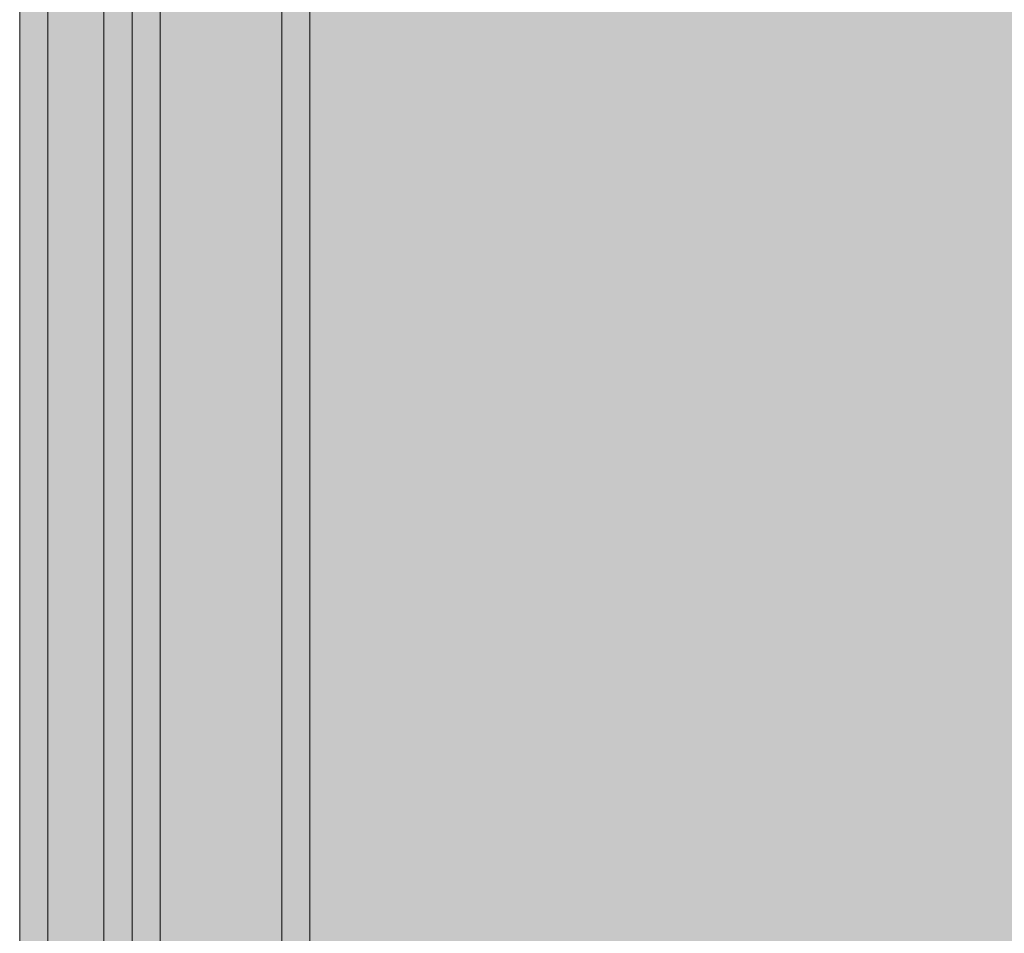
# Model space of a CAD drawing. Units: millimetres. Extents: x 71389 to 85445, y -5077 to 12415.
# Drawn here: x 76987 to 77092, y 4275 to 4373 of the extents above; entities that cross this region are included whole.
import ezdxf

# ---------------------------------------------------------------- set-up
doc = ezdxf.new("R2010")
doc.units = ezdxf.units.MM
doc.header["$MEASUREMENT"] = 0
doc.layers.add('0_Pen_No__123', color=3, linetype='Continuous', lineweight=5)
doc.layers.add('0_Pen_No__129', color=9, linetype='Continuous', lineweight=5)
doc.layers.add('0_Pen_No__51', color=7, linetype='Continuous', lineweight=5, true_color=0x005200)
doc.layers.add('0_Pen_No__92', color=7, linetype='Continuous', lineweight=5, true_color=0xeeeeee)

# ---------------------------------------------------------------- blocks, each defined once
blk = doc.blocks.new('00SL120_nerza')
at = {"layer": '0_Pen_No__129', "linetype": 'Continuous'}
blk.add_hatch(color=256, dxfattribs=at).paths.add_polyline_path([(935.69, 0), (935.69, 534), (-935.69, 534), (-935.69, 0)])
for p, q in [((-336.61, 534), (691.82, 534)), ((691.82, 534), (735.83, 534)), ((735.83, 534), (784.54, 534))]:
    blk.add_line(p, q, dxfattribs=at)
blk = doc.blocks.new('00SL120_sans')
at = {"layer": '0_Pen_No__92', "linetype": 'Continuous'}
blk.add_hatch(color=256, dxfattribs=at).paths.add_polyline_path([(957.91, 0), (957.91, 13), (-957.91, 13), (-957.91, 0)])
for p, q in [((605.34, 13), (660.19, 13)), ((660.19, 13), (718.54, 13)), ((718.54, 13), (779.17, 13)), ((605.34, 0), (660.19, 0)), ((660.19, 0), (718.54, 0)), ((718.54, 0), (779.17, 0))]:
    blk.add_line(p, q, dxfattribs=at)
blk = doc.blocks.new('00SL120_sans_2')
at = {"layer": '0_Pen_No__51', "linetype": 'Continuous'}
blk.add_hatch(color=256, dxfattribs=at).paths.add_polyline_path([(957.91, 0), (957.91, 3), (-957.91, 3), (-957.91, 0)])
for p, q in [((605.34, 3), (660.19, 3)), ((660.19, 3), (718.54, 3)), ((718.54, 3), (779.17, 3)), ((605.34, 0), (660.19, 0)), ((660.19, 0), (718.54, 0)), ((718.54, 0), (779.17, 0))]:
    blk.add_line(p, q, dxfattribs=at)
blk = doc.blocks.new('00_slborts')
at = {"layer": '0_Pen_No__123', "linetype": 'Continuous'}
blk.add_hatch(color=256, dxfattribs=at).paths.add_polyline_path([(206.02, 0), (206.02, 3), (-205.61, 3), (-205.61, 0)])
for p, q in [((-174.99, 3), (188.02, 3)), ((-174.99, 0), (188.02, 0))]:
    blk.add_line(p, q, dxfattribs=at)
blk = doc.blocks.new('00_slborts_2')
at = {"layer": '0_Pen_No__92', "linetype": 'Continuous'}
blk.add_hatch(color=256, dxfattribs=at).paths.add_polyline_path([(206.02, 0), (206.02, 6), (-205.61, 6), (-205.61, 0)])
for p, q in [((-174.99, 6), (188.02, 6)), ((-174.99, 0), (188.02, 0))]:
    blk.add_line(p, q, dxfattribs=at)

msp = doc.modelspace()

# ---------------------------------------------------------------- block references
at = {"color": 3, "linetype": 'Continuous', "lineweight": 5, "zscale": 1000, "rotation": 90}
for p in [(76990.19, 4404.88), (76999.19, 4404.88)]:
    msp.add_blockref('00_slborts', p, dxfattribs=at)
at = {"color": 7, "linetype": 'Continuous', "lineweight": 5, "true_color": 0xeeeeee, "zscale": 1000, "rotation": 90}
for name, p in [('00_slborts_2', (76996.19, 4404.88)), ('00SL120_sans', (77015.19, 3652.85))]:
    msp.add_blockref(name, p, dxfattribs=at)
at = {"color": 98, "linetype": 'Continuous', "lineweight": 5, "true_color": 0x005200, "zscale": 1000, "rotation": 90}
for p in [(77002.19, 3652.85), (77018.19, 3652.85)]:
    msp.add_blockref('00SL120_sans_2', p, dxfattribs=at)
at = {"color": 9, "linetype": 'Continuous', "lineweight": 5, "zscale": 1000, "rotation": 90}
msp.add_blockref('00SL120_nerza', (77533.19, 3590.07), dxfattribs=at)

doc.saveas('drawing.dxf')
